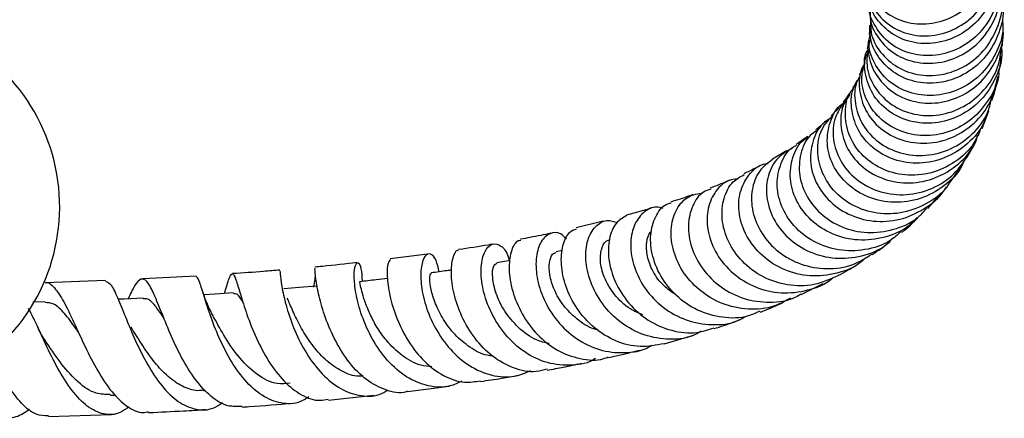
# Model space of a CAD drawing. Units: millimetres. Extents: x 5 to 995, y 5 to 995.
# Drawn here: x 556 to 607, y 826 to 847 of the extents above; entities that cross this region are included whole.
import ezdxf

# ---------------------------------------------------------------- set-up
doc = ezdxf.new("R2010")
doc.units = ezdxf.units.MM

msp = doc.modelspace()

# ---------------------------------------------------------------- linework, layer by layer
at = {"color": 7, "linetype": 'Continuous', "lineweight": 25}
for p, q in [((606.074, 841.387), (606.424, 842.296)), ((595.837, 840.209), (595.102, 839.774)), ((604.37, 838.523), (604.983, 839.378)), ((603.235, 837.199), (603.936, 837.996)), ((588.745, 837.201), (587.469, 836.838)), ((586.258, 836.527), (584.846, 836.188)), ((601.108, 835.349), (601.266, 835.472)), ((577.063, 834.808), (575.107, 834.553)), ((584.129, 835.001), (583.798, 834.93)), ((581.386, 834.47), (580.685, 834.345)), ((564.951, 833.653), (562.16, 833.505)), ((560.204, 833.419), (557.055, 833.303)), ((596.619, 832.69), (597.766, 833.262)), ((557.048, 832.301), (556.411, 832.285)), ((589.442, 830.119), (590.927, 830.55)), ((560.447, 827.417), (560.732, 827.43)), ((565.332, 827.665), (565.451, 827.673)), ((571.871, 827.172), (574.252, 827.418)), ((557.222, 826.31), (560.524, 826.422))]:
    msp.add_line(p, q, dxfattribs=at)
at = {"color": 7, "linetype": 'Continuous', "lineweight": 25, "flags": 128}
for points in [[(571.265, 833.133), (570.346, 833.052), (569.551, 832.981)], [(566.909, 832.777), (565.954, 832.715), (565.36, 832.676)], [(562.177, 832.499), (561.196, 832.455), (560.878, 832.441)]]:
    msp.add_lwpolyline(points, dxfattribs=at)
at = {"color": 7, "linetype": 'Continuous', "lineweight": 25}
msp.add_arc((547.817, 837.285), 9.997, 301.8679, 69.6758, dxfattribs=at)
for points, knots in [([(599.976, 849.359), (599.975, 849.258), (599.968, 848.773), (600.434, 847.977), (601.314, 847.185), (602.507, 846.797), (603.799, 846.877), (605.022, 847.433), (606.004, 848.406), (606.59, 849.673), (606.751, 850.999), (606.487, 851.796), (606.371, 852.147)], [0, 0, 0, 0, 0.0289539, 0.1392423, 0.2495985, 0.3600298, 0.4705277, 0.5810727, 0.6916364, 0.8021854, 0.912684, 1, 1, 1, 1]), ([(600.101, 848.703), (600.105, 848.57), (600.122, 848.053), (600.639, 847.247), (601.571, 846.495), (602.791, 846.158), (604.091, 846.294), (605.295, 846.901), (606.248, 847.915), (606.77, 849.201), (606.91, 850.291), (606.723, 850.849), (606.684, 850.966)], [0, 0, 0, 0, 0.04013, 0.156387, 0.272537, 0.388617, 0.504667, 0.620728, 0.736836, 0.853017, 0.969282, 1, 1, 1, 1]), ([(606.782, 850.476), (606.825, 850.33), (606.997, 849.736), (606.809, 848.624), (606.225, 847.363), (605.226, 846.395), (603.993, 845.846), (602.689, 845.774), (601.487, 846.172), (600.601, 846.973), (600.132, 847.783), (600.14, 848.278), (600.142, 848.388)], [0, 0, 0, 0, 0.037966, 0.153885, 0.269927, 0.386066, 0.502265, 0.618487, 0.734692, 0.850849, 0.966938, 1, 1, 1, 1]), ([(606.913, 849.701), (606.96, 849.449), (607.091, 848.736), (606.772, 847.551), (606.036, 846.369), (604.936, 845.53), (603.653, 845.137), (602.361, 845.226), (601.226, 845.769), (600.468, 846.672), (600.111, 847.455), (600.162, 847.868), (600.166, 847.899)], [0, 0, 0, 0, 0.063636, 0.179697, 0.295697, 0.411619, 0.527464, 0.643248, 0.758999, 0.874758, 0.990565, 1, 1, 1, 1]), ([(600.228, 847.586), (600.218, 847.447), (600.182, 846.923), (600.62, 846.063), (601.475, 845.221), (602.66, 844.766), (603.97, 844.777), (605.233, 845.268), (606.278, 846.191), (606.928, 847.428), (607.164, 848.593), (606.997, 849.254), (606.945, 849.461)], [0, 0, 0, 0, 0.040938, 0.154185, 0.267492, 0.380874, 0.494326, 0.607826, 0.721348, 0.834852, 0.948299, 1, 1, 1, 1]), ([(607.107, 848.09), (607.131, 847.981), (607.255, 847.416), (606.999, 846.353), (606.341, 845.122), (605.278, 844.208), (604.002, 843.729), (602.68, 843.732), (601.49, 844.202), (600.626, 845.055), (600.18, 845.987), (600.232, 846.577), (600.25, 846.781)], [0, 0, 0, 0, 0.027291, 0.14114, 0.255116, 0.36919, 0.483331, 0.597497, 0.711656, 0.825757, 0.939771, 1, 1, 1, 1]), ([(600.25, 847.095), (600.241, 846.87), (600.216, 846.26), (600.713, 845.332), (601.619, 844.522), (602.829, 844.108), (604.149, 844.165), (605.4, 844.699), (606.425, 845.658), (607.017, 846.913), (607.239, 847.902), (607.123, 848.379), (607.117, 848.405)], [0, 0, 0, 0, 0.0672, 0.183072, 0.298845, 0.414557, 0.530245, 0.645955, 0.761714, 0.877548, 0.993459, 1, 1, 1, 1]), ([(607.137, 847.071), (607.152, 846.922), (607.214, 846.307), (606.825, 845.246), (606.015, 844.108), (604.85, 843.34), (603.531, 843.03), (602.232, 843.205), (601.124, 843.823), (600.398, 844.778), (600.088, 845.676), (600.193, 846.172), (600.218, 846.292)], [0, 0, 0, 0, 0.0371929, 0.1532728, 0.2692636, 0.3851404, 0.5009088, 0.6165827, 0.7321884, 0.8477709, 0.963361, 1, 1, 1, 1]), ([(600.195, 846), (600.161, 845.767), (600.071, 845.152), (600.472, 844.168), (601.291, 843.267), (602.455, 842.73), (603.778, 842.65), (605.083, 843.055), (606.206, 843.908), (606.923, 845.103), (607.246, 846.061), (607.179, 846.542), (607.177, 846.561)], [0, 0, 0, 0, 0.070055, 0.185318, 0.300725, 0.416284, 0.531991, 0.647796, 0.763651, 0.879499, 0.995286, 1, 1, 1, 1]), ([(600.185, 846.783), (600.184, 846.634), (600.183, 846.469), (600.166, 846.315), (600.164, 846.3)], [0, 0, 0, 0, 0.9026492, 1, 1, 1, 1]), ([(607.139, 845.712), (607.158, 845.946), (607.181, 846.232), (607.183, 846.512), (607.184, 846.562)], [0, 0, 0, 0, 0.819521, 1, 1, 1, 1]), ([(600.133, 846.005), (600.126, 845.937), (600.112, 845.78), (600.083, 845.636), (600.067, 845.554)], [0, 0, 0, 0, 0.430519, 1, 1, 1, 1]), ([(607.086, 845.61), (607.095, 845.541), (607.166, 845.009), (606.83, 844.007), (606.083, 842.822), (604.944, 841.984), (603.624, 841.595), (602.286, 841.693), (601.122, 842.248), (600.272, 843.171), (599.919, 844.288), (599.877, 845.123), (600.065, 845.462), (600.067, 845.466)], [0, 0, 0, 0, 0.016231, 0.125347, 0.234582, 0.34391, 0.453292, 0.562672, 0.671977, 0.78115, 0.890141, 0.998943, 1, 1, 1, 1]), ([(600.099, 845.553), (600.062, 845.221), (599.98, 844.504), (600.447, 843.435), (601.316, 842.56), (602.507, 842.059), (603.84, 842.019), (605.143, 842.461), (606.221, 843.343), (606.949, 844.483), (607.058, 845.334), (607.107, 845.718)], [0, 0, 0, 0, 0.099325, 0.214404, 0.329388, 0.444337, 0.559318, 0.674363, 0.789513, 0.904789, 1, 1, 1, 1]), ([(600.012, 845.277), (599.988, 845.171), (599.958, 845.03), (599.912, 844.889), (599.9, 844.855)], [0, 0, 0, 0, 0.7567624, 1, 1, 1, 1]), ([(606.949, 844.3), (606.974, 844.423), (607.037, 844.721), (607.065, 845.011), (607.082, 845.182)], [0, 0, 0, 0, 0.4127683, 1, 1, 1, 1]), ([(599.941, 844.786), (599.896, 844.717), (599.639, 844.329), (599.608, 843.428), (599.919, 842.293), (600.716, 841.329), (601.849, 840.709), (603.18, 840.53), (604.53, 840.837), (605.706, 841.605), (606.594, 842.74), (606.805, 843.661), (606.911, 844.122)], [0, 0, 0, 0, 0.0232637, 0.131141, 0.2391535, 0.3473424, 0.4557504, 0.5643688, 0.673174, 0.7821006, 0.8910651, 1, 1, 1, 1]), ([(599.814, 844.585), (599.81, 844.572), (599.766, 844.433), (599.705, 844.294), (599.65, 844.167)], [0, 0, 0, 0, 0.08998, 1, 1, 1, 1]), ([(606.949, 844.3), (606.948, 844.281), (606.943, 843.795), (606.484, 842.895), (605.598, 841.819), (604.362, 841.14), (603.012, 840.93), (601.712, 841.202), (600.637, 841.901), (599.951, 842.909), (599.692, 843.968), (599.878, 844.59), (599.954, 844.843)], [0, 0, 0, 0, 0.004687, 0.11978, 0.234715, 0.349489, 0.464097, 0.578553, 0.692885, 0.807132, 0.921369, 1, 1, 1, 1]), ([(606.373, 842.313), (606.315, 842.102), (606.132, 841.438), (605.347, 840.534), (604.165, 839.776), (602.796, 839.487), (601.452, 839.683), (600.308, 840.321), (599.506, 841.301), (599.19, 842.446), (599.232, 843.372), (599.505, 843.776), (599.565, 843.865)], [0, 0, 0, 0, 0.05316, 0.167715, 0.28236, 0.39702, 0.511607, 0.626042, 0.740252, 0.854213, 0.967916, 1, 1, 1, 1]), ([(599.52, 843.892), (599.498, 843.846), (599.433, 843.708), (599.348, 843.566), (599.29, 843.471)], [0, 0, 0, 0, 0.332775, 1, 1, 1, 1]), ([(599.697, 844.142), (599.637, 844.042), (599.381, 843.616), (599.387, 842.679), (599.764, 841.551), (600.611, 840.614), (601.779, 840.033), (603.121, 839.899), (604.467, 840.245), (605.606, 841.049), (606.349, 841.982), (606.503, 842.651), (606.552, 842.864)], [0, 0, 0, 0, 0.0348594, 0.1489536, 0.2628769, 0.3766727, 0.4904263, 0.6042098, 0.7181107, 0.832179, 0.946445, 1, 1, 1, 1]), ([(606.024, 841.411), (605.914, 841.14), (605.626, 840.434), (604.692, 839.581), (603.426, 838.985), (602.043, 838.872), (600.747, 839.232), (599.704, 839.998), (599.036, 841.056), (598.871, 842.212), (599, 843.074), (599.28, 843.404), (599.318, 843.449)], [0, 0, 0, 0, 0.07131, 0.185844, 0.300118, 0.414138, 0.527926, 0.64154, 0.755069, 0.8686, 0.982229, 1, 1, 1, 1]), ([(606.599, 842.851), (606.681, 843.11), (606.779, 843.414), (606.835, 843.712), (606.843, 843.757)], [0, 0, 0, 0, 0.84729, 1, 1, 1, 1]), ([(599.165, 843.153), (599.055, 843.005), (598.72, 842.556), (598.623, 841.568), (598.91, 840.415), (599.671, 839.407), (600.788, 838.718), (602.123, 838.455), (603.509, 838.669), (604.732, 839.362), (605.563, 840.209), (605.782, 840.848), (605.848, 841.041)], [0, 0, 0, 0, 0.054742, 0.1659383, 0.2773319, 0.3889855, 0.5009117, 0.6131174, 0.7255704, 0.8382107, 0.9509697, 1, 1, 1, 1]), ([(599.111, 843.188), (599.053, 843.098), (598.964, 842.958), (598.847, 842.815), (598.806, 842.765)], [0, 0, 0, 0, 0.647876, 1, 1, 1, 1]), ([(605.129, 839.694), (605.094, 839.602), (604.892, 839.072), (604.102, 838.325), (602.873, 837.639), (601.469, 837.438), (600.119, 837.714), (598.985, 838.419), (598.216, 839.435), (597.895, 840.617), (598.087, 841.735), (598.46, 842.487), (598.816, 842.701), (598.855, 842.725)], [0, 0, 0, 0, 0.0225302, 0.1301692, 0.2378545, 0.3455074, 0.4530445, 0.5603904, 0.6674852, 0.7742657, 0.8807223, 0.986871, 1, 1, 1, 1]), ([(598.575, 842.474), (598.573, 842.471), (598.464, 842.333), (598.335, 842.192), (598.187, 842.049), (598.186, 842.048)], [0, 0, 0, 0, 0.023836, 0.991256, 1, 1, 1, 1]), ([(598.841, 842.744), (598.671, 842.49), (598.293, 841.926), (598.231, 840.809), (598.606, 839.659), (599.431, 838.685), (600.591, 838.044), (601.944, 837.836), (603.307, 838.11), (604.53, 838.811), (605.062, 839.562), (605.323, 839.93)], [0, 0, 0, 0, 0.093671, 0.207655, 0.321445, 0.435104, 0.548688, 0.662292, 0.776011, 0.889941, 1, 1, 1, 1]), ([(598.12, 841.885), (598.023, 841.831), (597.614, 841.598), (597.199, 840.818), (597.019, 839.704), (597.331, 838.528), (598.085, 837.5), (599.204, 836.766), (600.547, 836.446), (601.962, 836.593), (603.209, 837.235), (603.992, 837.878), (604.194, 838.319), (604.201, 838.335)], [0, 0, 0, 0, 0.032734, 0.138752, 0.244843, 0.351145, 0.457773, 0.5648, 0.672226, 0.779976, 0.887955, 0.996041, 1, 1, 1, 1]), ([(604.362, 838.528), (604.343, 838.493), (604.102, 838.048), (603.266, 837.451), (601.981, 836.913), (600.575, 836.876), (599.279, 837.298), (598.243, 838.112), (597.591, 839.193), (597.412, 840.362), (597.631, 841.385), (598.052, 841.832), (598.225, 842.015)], [0, 0, 0, 0, 0.009706, 0.12449, 0.238917, 0.353016, 0.466861, 0.580512, 0.694056, 0.807578, 0.921177, 1, 1, 1, 1]), ([(597.872, 841.743), (597.851, 841.723), (597.72, 841.596), (597.557, 841.448), (597.391, 841.319), (597.373, 841.305)], [0, 0, 0, 0, 0.142687, 0.902688, 1, 1, 1, 1]), ([(602.674, 836.725), (602.539, 836.577), (602.086, 836.081), (600.992, 835.63), (599.59, 835.464), (598.222, 835.794), (597.081, 836.537), (596.302, 837.577), (595.967, 838.763), (596.122, 839.88), (596.512, 840.656), (596.902, 840.884), (596.99, 840.936)], [0, 0, 0, 0, 0.048941, 0.164446, 0.279976, 0.395404, 0.510552, 0.625272, 0.73949, 0.853218, 0.966572, 1, 1, 1, 1]), ([(596.96, 840.981), (596.905, 840.937), (596.725, 840.793), (596.498, 840.644), (596.34, 840.541)], [0, 0, 0, 0, 0.306626, 1, 1, 1, 1]), ([(597.408, 841.258), (597.296, 841.181), (596.891, 840.905), (596.534, 840.067), (596.46, 838.925), (596.873, 837.758), (597.71, 836.77), (598.88, 836.101), (600.246, 835.851), (601.616, 836.091), (602.661, 836.588), (603.075, 837.092), (603.194, 837.237)], [0, 0, 0, 0, 0.044221, 0.15852, 0.27245, 0.386078, 0.499526, 0.612946, 0.726466, 0.840171, 0.954131, 1, 1, 1, 1]), ([(605.323, 839.931), (605.406, 840.067), (605.59, 840.364), (605.729, 840.664), (605.804, 840.827)], [0, 0, 0, 0, 0.45699, 1, 1, 1, 1]), ([(596.131, 840.341), (595.869, 840.191), (595.315, 839.873), (594.834, 838.943), (594.735, 837.816), (595.096, 836.642), (595.888, 835.607), (597.028, 834.862), (598.393, 834.516), (599.793, 834.663), (600.852, 835.064), (601.282, 835.509), (601.385, 835.615)], [0, 0, 0, 0, 0.096268, 0.203797, 0.311435, 0.419322, 0.527581, 0.636328, 0.745584, 0.855312, 0.96536, 1, 1, 1, 1]), ([(601.851, 835.996), (601.66, 835.823), (601.123, 835.335), (599.95, 834.972), (598.554, 834.951), (597.242, 835.405), (596.189, 836.238), (595.513, 837.323), (595.277, 838.51), (595.514, 839.582), (595.929, 840.289), (596.298, 840.467), (596.363, 840.499)], [0, 0, 0, 0, 0.063349, 0.178138, 0.292587, 0.406706, 0.520554, 0.634201, 0.747799, 0.861508, 0.975504, 1, 1, 1, 1]), ([(595.114, 839.76), (594.866, 839.574), (594.356, 839.19), (593.982, 838.184), (594.012, 837.024), (594.495, 835.861), (595.383, 834.879), (596.583, 834.213), (597.949, 833.979), (599.272, 834.155), (599.987, 834.603), (600.31, 834.805)], [0, 0, 0, 0, 0.10805, 0.222884, 0.337287, 0.451302, 0.565036, 0.678682, 0.792413, 0.906402, 1, 1, 1, 1]), ([(599.996, 834.636), (599.917, 834.555), (599.511, 834.137), (598.482, 833.75), (597.077, 833.591), (595.693, 833.933), (594.525, 834.681), (593.699, 835.727), (593.303, 836.908), (593.355, 838.06), (593.831, 838.97), (594.403, 839.495), (594.806, 839.544), (594.888, 839.553)], [0, 0, 0, 0, 0.025521, 0.131928, 0.238359, 0.344626, 0.450567, 0.556042, 0.661015, 0.765502, 0.869585, 0.973369, 1, 1, 1, 1]), ([(594.464, 839.436), (594.275, 839.334), (594.014, 839.193), (593.697, 839.05), (593.609, 839.01)], [0, 0, 0, 0, 0.723459, 1, 1, 1, 1]), ([(593.305, 838.75), (593.118, 838.722), (592.632, 838.648), (592.034, 838.044), (591.655, 837.097), (591.683, 835.944), (592.142, 834.775), (593.004, 833.751), (594.184, 833.027), (595.566, 832.7), (596.951, 832.878), (597.904, 833.214), (598.253, 833.562), (598.272, 833.581)], [0, 0, 0, 0, 0.0637918, 0.1658855, 0.2680532, 0.3704652, 0.4732404, 0.5764652, 0.6801769, 0.784377, 0.8890186, 0.9939932, 1, 1, 1, 1]), ([(598.565, 833.688), (598.144, 833.5), (597.299, 833.123), (595.887, 833.132), (594.569, 833.565), (593.478, 834.388), (592.737, 835.466), (592.41, 836.651), (592.52, 837.753), (592.955, 838.602), (593.429, 838.859), (593.633, 838.97)], [0, 0, 0, 0, 0.114109, 0.228844, 0.343129, 0.457079, 0.570872, 0.684701, 0.798766, 0.913195, 1, 1, 1, 1]), ([(591.876, 838.203), (591.745, 838.16), (591.342, 838.029), (590.885, 837.355), (590.644, 836.333), (590.821, 835.145), (591.413, 833.993), (592.373, 833.039), (593.608, 832.41), (594.964, 832.238), (596.02, 832.364), (596.502, 832.664), (596.599, 832.724)], [0, 0, 0, 0, 0.056045, 0.171696, 0.286902, 0.401627, 0.515912, 0.629856, 0.743618, 0.857383, 0.971367, 1, 1, 1, 1]), ([(592.855, 838.669), (592.565, 838.543), (592.25, 838.406), (591.882, 838.269), (591.854, 838.259)], [0, 0, 0, 0, 0.923691, 1, 1, 1, 1]), ([(596.046, 832.503), (595.776, 832.35), (595.1, 831.969), (593.829, 831.863), (592.451, 832.154), (591.242, 832.879), (590.342, 833.908), (589.837, 835.091), (589.755, 836.258), (590.07, 837.225), (590.678, 837.887), (591.212, 837.971), (591.469, 838.011)], [0, 0, 0, 0, 0.06995, 0.175612, 0.281097, 0.386267, 0.491006, 0.59522, 0.698896, 0.802053, 0.904798, 1, 1, 1, 1]), ([(590.944, 837.92), (590.871, 837.892), (590.523, 837.761), (590.116, 837.633), (589.796, 837.532)], [0, 0, 0, 0, 0.212887, 1, 1, 1, 1]), ([(589.391, 837.2), (589.274, 837.231), (588.902, 837.33), (588.321, 837.015), (587.818, 836.32), (587.629, 835.3), (587.818, 834.13), (588.404, 832.965), (589.349, 831.975), (590.572, 831.294), (591.933, 831.059), (593.051, 831.16), (593.595, 831.477), (593.742, 831.563)], [0, 0, 0, 0, 0.0455189, 0.1462565, 0.2469023, 0.347648, 0.4487022, 0.5501996, 0.6522468, 0.7548525, 0.858003, 0.9615863, 1, 1, 1, 1]), ([(594.441, 831.815), (594.243, 831.723), (593.636, 831.439), (592.479, 831.441), (591.165, 831.812), (590.032, 832.596), (589.204, 833.652), (588.751, 834.832), (588.693, 835.982), (589.01, 836.892), (589.435, 837.42), (589.749, 837.472), (589.809, 837.482)], [0, 0, 0, 0, 0.055542, 0.1706105, 0.2851579, 0.3993358, 0.5133881, 0.6275189, 0.7419442, 0.8567991, 0.9721879, 1, 1, 1, 1]), ([(587.476, 836.822), (587.278, 836.71), (586.874, 836.481), (586.525, 835.63), (586.491, 834.539), (586.835, 833.335), (587.548, 832.203), (588.576, 831.296), (589.817, 830.759), (591.037, 830.613), (591.754, 830.849), (592.052, 830.946)], [0, 0, 0, 0, 0.112432, 0.229103, 0.345168, 0.460619, 0.575505, 0.689977, 0.804224, 0.918508, 1, 1, 1, 1]), ([(601.885, 835.955), (601.929, 835.989), (602.24, 836.229), (602.488, 836.481), (602.701, 836.698)], [0, 0, 0, 0, 0.142324, 1, 1, 1, 1]), ([(589.441, 830.12), (589.023, 830.039), (588.181, 829.876), (586.892, 830.205), (585.745, 830.91), (584.841, 831.929), (584.254, 833.106), (584.013, 834.286), (584.106, 835.286), (584.423, 835.965), (584.734, 836.085), (584.864, 836.135)], [0, 0, 0, 0, 0.113543, 0.228369, 0.342753, 0.456962, 0.571262, 0.6859, 0.801059, 0.91688, 1, 1, 1, 1]), ([(591.385, 830.772), (591.282, 830.709), (590.792, 830.408), (589.735, 830.299), (588.383, 830.504), (587.146, 831.173), (586.17, 832.165), (585.536, 833.345), (585.285, 834.537), (585.399, 835.576), (585.814, 836.299), (586.395, 836.644), (586.807, 836.516), (586.993, 836.458)], [0, 0, 0, 0, 0.0266688, 0.1273841, 0.2279899, 0.3282947, 0.4281782, 0.527515, 0.6262742, 0.7244601, 0.8221736, 0.9195546, 1, 1, 1, 1]), ([(583.504, 835.896), (583.157, 835.821), (582.656, 835.714), (582.101, 835.616), (581.93, 835.586)], [0, 0, 0, 0, 0.691591, 1, 1, 1, 1]), ([(584.328, 835.6), (584.228, 835.7), (583.954, 835.976), (583.453, 835.938), (582.98, 835.521), (582.711, 834.703), (582.736, 833.624), (583.1, 832.425), (583.808, 831.275), (584.816, 830.336), (586.048, 829.731), (587.361, 829.598), (588.325, 829.729), (588.744, 830.011), (588.792, 830.043)], [0, 0, 0, 0, 0.052754, 0.145459, 0.237852, 0.330192, 0.422684, 0.515529, 0.608847, 0.702721, 0.797154, 0.892111, 0.987462, 1, 1, 1, 1]), ([(590.061, 832.668), (589.841, 832.819), (589.345, 833.158), (588.828, 833.89), (588.521, 834.705), (588.503, 835.426), (588.621, 835.881), (588.759, 835.984), (588.773, 835.994)], [0, 0, 0, 0, 0.162819, 0.367589, 0.571516, 0.774848, 0.977951, 1, 1, 1, 1]), ([(580.444, 835.319), (580.374, 835.307), (579.823, 835.207), (579.216, 835.119), (578.686, 835.043)], [0, 0, 0, 0, 0.125765, 1, 1, 1, 1]), ([(585.85, 829.338), (585.849, 829.338), (585.492, 829.085), (584.61, 828.954), (583.333, 829.043), (582.113, 829.629), (581.093, 830.565), (580.349, 831.73), (579.926, 832.953), (579.822, 834.062), (579.989, 834.899), (580.349, 835.357), (580.79, 835.349), (581.165, 835.03), (581.3, 834.601), (581.343, 834.463)], [0, 0, 0, 0, 0.0000688, 0.0888552, 0.1776092, 0.2661332, 0.3543112, 0.4420269, 0.5292206, 0.6158807, 0.7020625, 0.7878886, 0.8735576, 0.9592876, 1, 1, 1, 1]), ([(581.942, 835.524), (581.877, 835.515), (581.662, 835.485), (581.4, 834.956), (581.284, 834.042), (581.465, 832.877), (581.966, 831.661), (582.772, 830.561), (583.828, 829.719), (585.03, 829.294), (585.975, 829.206), (586.441, 829.392), (586.52, 829.424)], [0, 0, 0, 0, 0.050968, 0.16878, 0.28597, 0.402423, 0.518144, 0.633187, 0.747737, 0.862027, 0.97638, 1, 1, 1, 1]), ([(588.314, 831.618), (588.095, 831.717), (587.528, 831.976), (586.803, 832.677), (586.265, 833.587), (586.059, 834.492), (586.164, 835.178), (586.395, 835.546), (586.57, 835.535), (586.602, 835.533)], [0, 0, 0, 0, 0.107949, 0.280031, 0.451148, 0.621588, 0.791667, 0.961728, 1, 1, 1, 1]), ([(600.32, 834.786), (600.477, 834.886), (600.738, 835.052), (600.956, 835.228), (601.042, 835.298)], [0, 0, 0, 0, 0.603272, 1, 1, 1, 1]), ([(577.667, 833.88), (577.619, 834.095), (577.511, 834.585), (577.213, 834.872), (576.913, 834.761), (576.708, 834.2), (576.69, 833.286), (576.92, 832.139), (577.431, 830.917), (578.218, 829.789), (579.239, 828.906), (580.412, 828.413), (581.535, 828.321), (582.184, 828.595), (582.452, 828.708)], [0, 0, 0, 0, 0.0681691, 0.1550854, 0.2414868, 0.3275806, 0.4136108, 0.4997996, 0.5863478, 0.6733879, 0.7609707, 0.849079, 0.9376252, 1, 1, 1, 1]), ([(583.314, 828.782), (583.128, 828.731), (582.556, 828.573), (581.551, 828.797), (580.439, 829.406), (579.504, 830.374), (578.816, 831.541), (578.406, 832.75), (578.27, 833.848), (578.37, 834.631), (578.55, 835.028), (578.673, 835.006), (578.69, 835.002)], [0, 0, 0, 0, 0.055872, 0.171301, 0.286224, 0.400925, 0.515739, 0.630933, 0.746733, 0.863275, 0.980612, 1, 1, 1, 1]), ([(585.991, 830.837), (585.911, 830.855), (585.502, 830.948), (584.853, 831.398), (584.139, 832.109), (583.663, 832.938), (583.424, 833.742), (583.417, 834.402), (583.566, 834.829), (583.729, 834.877), (583.798, 834.897)], [0, 0, 0, 0, 0.034862, 0.179932, 0.324253, 0.467853, 0.610903, 0.753668, 0.896371, 1, 1, 1, 1]), ([(573.364, 834.359), (572.773, 834.29), (572.059, 834.207), (571.299, 834.142), (571.169, 834.131)], [0, 0, 0, 0, 0.828424, 1, 1, 1, 1]), ([(576.01, 827.628), (575.988, 827.62), (575.625, 827.489), (574.872, 827.659), (573.854, 828.168), (572.95, 829.093), (572.221, 830.247), (571.691, 831.489), (571.361, 832.651), (571.202, 833.547), (571.167, 834.06), (571.174, 834.067), (571.176, 834.07)], [0, 0, 0, 0, 0.007481, 0.12334, 0.238686, 0.353757, 0.468919, 0.58447, 0.700696, 0.817745, 0.9357, 1, 1, 1, 1]), ([(578.857, 828.155), (578.655, 828.059), (578.092, 827.792), (577.078, 827.857), (575.947, 828.32), (574.943, 829.199), (574.144, 830.341), (573.59, 831.589), (573.286, 832.767), (573.2, 833.708), (573.276, 834.288), (573.43, 834.42), (573.592, 834.132), (573.625, 833.62), (573.64, 833.376)], [0, 0, 0, 0, 0.049589, 0.138313, 0.226917, 0.315234, 0.403125, 0.490493, 0.577343, 0.663726, 0.749772, 0.835654, 0.921598, 1, 1, 1, 1]), ([(575.115, 834.518), (575.07, 834.474), (574.97, 834.377), (574.924, 833.687), (575.053, 832.67), (575.415, 831.453), (576.024, 830.227), (576.863, 829.156), (577.878, 828.403), (578.906, 828.034), (579.553, 828.135), (579.829, 828.178)], [0, 0, 0, 0, 0.099946, 0.21865, 0.336566, 0.453579, 0.569742, 0.685171, 0.800093, 0.91477, 1, 1, 1, 1]), ([(583.429, 830.121), (583.204, 830.174), (582.613, 830.314), (581.789, 830.938), (581.06, 831.81), (580.609, 832.762), (580.435, 833.596), (580.485, 834.2), (580.621, 834.292), (580.687, 834.337)], [0, 0, 0, 0, 0.0948186, 0.2483967, 0.4010048, 0.5528593, 0.7042021, 0.8553793, 1, 1, 1, 1]), ([(598.562, 833.697), (598.884, 833.871), (599.26, 834.076), (599.582, 834.293), (599.629, 834.324)], [0, 0, 0, 0, 0.85509, 1, 1, 1, 1]), ([(570.858, 827.333), (570.712, 827.241), (570.25, 826.953), (569.4, 826.954), (568.4, 827.342), (567.479, 828.175), (566.692, 829.306), (566.068, 830.579), (565.611, 831.815), (565.299, 832.828), (565.098, 833.507), (565, 833.591), (564.953, 833.631)], [0, 0, 0, 0, 0.05015, 0.158107, 0.266032, 0.373716, 0.481037, 0.587861, 0.694162, 0.799956, 0.9054, 1, 1, 1, 1]), ([(566.441, 832.747), (566.465, 832.829), (566.589, 833.254), (566.717, 833.67), (566.872, 833.858), (567.027, 833.529), (567.249, 832.767), (567.588, 831.675), (568.077, 830.415), (568.73, 829.169), (569.536, 828.104), (570.457, 827.397), (571.261, 827.088), (571.725, 827.193), (571.865, 827.224)], [0, 0, 0, 0, 0.023074, 0.119292, 0.215232, 0.310676, 0.40552, 0.499656, 0.593062, 0.685752, 0.777818, 0.869412, 0.960772, 1, 1, 1, 1]), ([(569.335, 833.971), (569.053, 833.946), (568.25, 833.873), (567.41, 833.819), (566.864, 833.784)], [0, 0, 0, 0, 0.351321, 1, 1, 1, 1]), ([(569.341, 833.933), (569.341, 833.897), (569.341, 833.817), (569.414, 833.16), (569.626, 832.171), (570.022, 830.964), (570.621, 829.72), (571.419, 828.607), (572.383, 827.773), (573.446, 827.365), (574.354, 827.337), (574.845, 827.608), (574.999, 827.693)], [0, 0, 0, 0, 0.089131, 0.195715, 0.302201, 0.408891, 0.515988, 0.623631, 0.731841, 0.840621, 0.949851, 1, 1, 1, 1]), ([(571.202, 833.669), (571.199, 833.674), (571.184, 833.699), (571.172, 833.518), (571.115, 833.217), (571.087, 833.073)], [0, 0, 0, 0, 0.088563, 0.564092, 1, 1, 1, 1]), ([(580.46, 829.474), (580.367, 829.484), (579.953, 829.527), (579.264, 829.911), (578.477, 830.563), (577.867, 831.382), (577.45, 832.224), (577.226, 832.986), (577.166, 833.536), (577.204, 833.818), (577.248, 833.791), (577.26, 833.783)], [0, 0, 0, 0, 0.038531, 0.170633, 0.302031, 0.432711, 0.562814, 0.692569, 0.822191, 0.952033, 1, 1, 1, 1]), ([(578.329, 833.975), (578.244, 833.963), (577.888, 833.912), (577.531, 833.86), (577.259, 833.821)], [0, 0, 0, 0, 0.237757, 1, 1, 1, 1]), ([(557.055, 833.302), (557.055, 833.302), (557.222, 833.379), (557.534, 833.077), (558.022, 832.381), (558.544, 831.267), (559.129, 829.974), (559.79, 828.676), (560.53, 827.551), (561.335, 826.796), (561.995, 826.455), (562.372, 826.54), (562.465, 826.56)], [0, 0, 0, 0, 0.0005305, 0.1237605, 0.246149, 0.3675827, 0.4880087, 0.607443, 0.7260158, 0.8439188, 0.961436, 1, 1, 1, 1]), ([(560.206, 833.394), (560.303, 833.351), (560.505, 833.261), (560.839, 832.557), (561.252, 831.524), (561.766, 830.273), (562.399, 828.993), (563.153, 827.858), (564.011, 827.021), (564.933, 826.628), (565.73, 826.631), (566.178, 826.933), (566.329, 827.035)], [0, 0, 0, 0, 0.097603, 0.203093, 0.308333, 0.413606, 0.51912, 0.62503, 0.731388, 0.838187, 0.94531, 1, 1, 1, 1]), ([(567.357, 826.835), (567.108, 826.824), (566.553, 826.8), (565.713, 827.32), (564.891, 828.214), (564.175, 829.389), (563.578, 830.666), (563.096, 831.875), (562.707, 832.844), (562.379, 833.439), (562.07, 833.562), (561.76, 833.248), (561.512, 832.713), (561.397, 832.464)], [0, 0, 0, 0, 0.074727, 0.16696, 0.259064, 0.35129, 0.443859, 0.536967, 0.630749, 0.725305, 0.820619, 0.916637, 1, 1, 1, 1]), ([(565.789, 831.667), (565.666, 831.92), (565.438, 832.391), (565.29, 832.865), (565.221, 833.085)], [0, 0, 0, 0, 0.535676, 1, 1, 1, 1]), ([(574.969, 833.529), (574.773, 833.506), (574.287, 833.45), (573.8, 833.394), (573.51, 833.361)], [0, 0, 0, 0, 0.402512, 1, 1, 1, 1]), ([(577.289, 828.913), (577.093, 828.929), (576.549, 828.971), (575.712, 829.469), (574.945, 830.201), (574.397, 830.985), (574.022, 831.7), (573.765, 832.356), (573.611, 832.895), (573.536, 833.236), (573.517, 833.387), (573.511, 833.353), (573.51, 833.349)], [0, 0, 0, 0, 0.079587, 0.220705, 0.360945, 0.465855, 0.570383, 0.6747, 0.778913, 0.883242, 0.987807, 1, 1, 1, 1]), ([(567.415, 832.26), (567.312, 832.438), (567.128, 832.76), (566.976, 832.732), (566.909, 832.719)], [0, 0, 0, 0, 0.554771, 1, 1, 1, 1]), ([(558.816, 830.675), (558.764, 830.754), (558.496, 831.156), (558.067, 831.733), (557.538, 832.242), (557.199, 832.262), (557.046, 832.271)], [0, 0, 0, 0, 0.078764, 0.40348, 0.730749, 1, 1, 1, 1]), ([(563.283, 831.419), (563.246, 831.478), (563.05, 831.799), (562.755, 832.194), (562.432, 832.498), (562.241, 832.469), (562.175, 832.459)], [0, 0, 0, 0, 0.08291, 0.445114, 0.809969, 1, 1, 1, 1]), ([(573.69, 828.42), (573.577, 828.416), (573.17, 828.4), (572.478, 828.703), (571.679, 829.277), (570.996, 830.061), (570.446, 830.927), (570.043, 831.74), (569.818, 832.295), (569.74, 832.465), (569.725, 832.496)], [0, 0, 0, 0, 0.058273, 0.211167, 0.363319, 0.514671, 0.665355, 0.815604, 0.965657, 1, 1, 1, 1]), ([(594.462, 831.764), (594.501, 831.778), (594.948, 831.944), (595.336, 832.122), (595.691, 832.284)], [0, 0, 0, 0, 0.086406, 1, 1, 1, 1]), ([(561.431, 826.813), (561.282, 826.704), (560.854, 826.389), (560.11, 826.378), (559.253, 826.777), (558.444, 827.633), (557.709, 828.802), (557.059, 830.107), (556.558, 831.243), (556.287, 831.767), (556.187, 831.962)], [0, 0, 0, 0, 0.07497, 0.215697, 0.356559, 0.497273, 0.637667, 0.777619, 0.917098, 1, 1, 1, 1]), ([(569.878, 828.051), (569.651, 828.028), (569.071, 827.967), (568.152, 828.446), (567.223, 829.321), (566.468, 830.404), (566.002, 831.278), (565.818, 831.606), (565.778, 831.678)], [0, 0, 0, 0, 0.131037, 0.335796, 0.539297, 0.741718, 0.943457, 1, 1, 1, 1]), ([(565.33, 827.695), (565.263, 827.681), (564.932, 827.615), (564.33, 827.817), (563.568, 828.284), (562.864, 829.014), (562.242, 829.86), (561.807, 830.566), (561.599, 830.902), (561.547, 830.986)], [0, 0, 0, 0, 0.045716, 0.226082, 0.405781, 0.584697, 0.762946, 0.940749, 1, 1, 1, 1]), ([(592.062, 830.91), (592.4, 831.018), (592.882, 831.17), (593.31, 831.333), (593.436, 831.381)], [0, 0, 0, 0, 0.703806, 1, 1, 1, 1]), ([(556.983, 830.397), (556.93, 830.481), (556.824, 830.65), (556.723, 830.862), (556.672, 830.969)], [0, 0, 0, 0, 0.496794, 1, 1, 1, 1]), ([(560.45, 827.464), (560.204, 827.463), (559.639, 827.462), (558.78, 828.055), (557.925, 828.997), (557.332, 829.878), (557.043, 830.303), (556.986, 830.387)], [0, 0, 0, 0, 0.19255, 0.442518, 0.691397, 0.93938, 1, 1, 1, 1]), ([(557.221, 826.345), (557.009, 826.35), (556.53, 826.361), (555.808, 826.954), (555.077, 827.93), (554.527, 828.916), (554.234, 829.507), (554.154, 829.666)], [0, 0, 0, 0, 0.1922419, 0.4317178, 0.6712664, 0.9114036, 1, 1, 1, 1]), ([(586.529, 829.395), (586.662, 829.423), (587.243, 829.545), (587.754, 829.682), (588.148, 829.787)], [0, 0, 0, 0, 0.228321, 1, 1, 1, 1]), ([(583.323, 828.738), (583.609, 828.787), (584.242, 828.896), (584.802, 829.022), (585.11, 829.091)], [0, 0, 0, 0, 0.450832, 1, 1, 1, 1]), ([(579.833, 828.144), (580.208, 828.198), (580.891, 828.295), (581.509, 828.411), (581.787, 828.462)], [0, 0, 0, 0, 0.550039, 1, 1, 1, 1]), ([(576.011, 827.622), (576.75, 827.707), (577.499, 827.794), (578.193, 827.898), (578.202, 827.9)], [0, 0, 0, 0, 0.985892, 1, 1, 1, 1]), ([(553.546, 827.34), (553.678, 827.165), (554.058, 826.661), (554.728, 826.268), (555.502, 826.191), (556.001, 826.537), (556.232, 826.698)], [0, 0, 0, 0, 0.156295, 0.450287, 0.744814, 1, 1, 1, 1]), ([(567.358, 826.801), (567.48, 826.809), (568.381, 826.865), (569.246, 826.944), (569.994, 827.011)], [0, 0, 0, 0, 0.134933, 1, 1, 1, 1]), ([(562.468, 826.516), (563.081, 826.543), (564.081, 826.587), (565.053, 826.652), (565.429, 826.677)], [0, 0, 0, 0, 0.613305, 1, 1, 1, 1])]:
    msp.add_open_spline(points, degree=3, knots=knots, dxfattribs=at)

doc.saveas('drawing.dxf')
